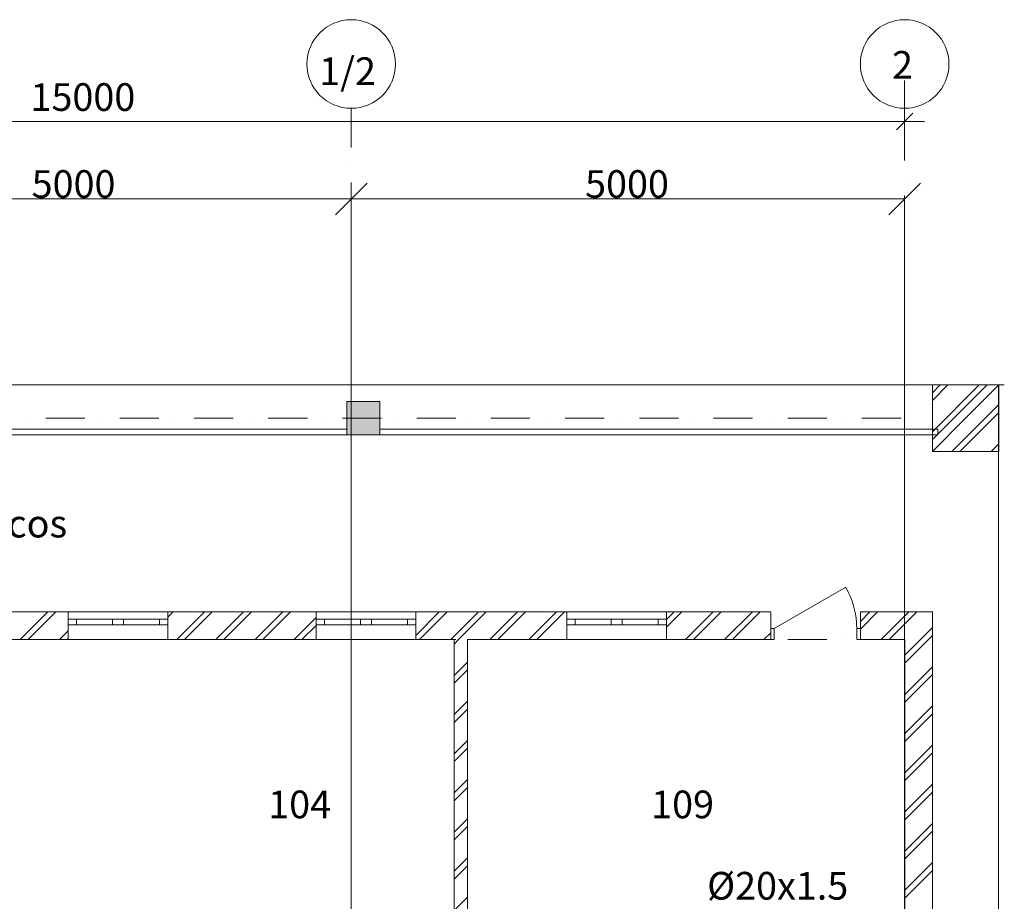
# Model space of a CAD drawing. Units: millimetres. Extents: x -98175 to -34320, y -102387 to -57227.
# Drawn here: x -87277 to -78382, y -65186 to -57227 of the extents above; entities that cross this region are included whole.
import ezdxf

# ---------------------------------------------------------------- set-up
doc = ezdxf.new("R2010")
doc.units = ezdxf.units.MM
doc.linetypes.add('Dot & Dashed', pattern=[670.277762, 352.777767, -176.388884, 0, -141.111112])
doc.layers.add('В1', color=5, linetype='Continuous')
doc.layers.add('Мойь слой', color=7, linetype='Continuous', lineweight=13)
doc.styles.add('STYLE1', font='ARIAL.TTF', dxfattribs={"height": 250})

msp = doc.modelspace()

# ---------------------------------------------------------------- hatches: boundary and pattern name
at = {"layer": 'Мойь слой', "linetype": 'Continuous', "lineweight": 15}
msp.add_hatch(color=256, dxfattribs=at).paths.add_polyline_path([(-84322.1, -60973.8), (-84022.1, -60973.8), (-84022.1, -60673.8), (-84322.1, -60673.8)], flags=0)

# ---------------------------------------------------------------- linework, layer by layer
for p, q in [((-79282.1, -57774.2), (-79282.1, -58324.7)), ((-94462.1, -58144.7), (-79102.1, -58144.7)), ((-84424.2, -58987.2), (-84139.2, -58702.2)), ((-84139.2, -58702.2), (-84424.2, -58987.2)), ((-79424.6, -58987.2), (-79139.6, -58702.2)), ((-88996.6, -58844.7), (-84566.7, -58844.7)), ((-84281.7, -58844.7), (-84566.7, -58844.7)), ((-84281.7, -70673.8), (-84281.7, -58844.6)), ((-84281.7, -70673.8), (-84281.7, -58844.6)), ((-84281.7, -58844.7), (-83996.7, -58844.7)), ((-83996.7, -58844.7), (-79567.1, -58844.7)), ((-79282.1, -58844.7), (-79567.1, -58844.7)), ((-79282.1, -61836.4), (-79282.1, -58844.6)), ((-95183.1, -60522.4), (-78381.9, -60522.4)), ((-79031.9, -60664.7), (-78891.1, -60523.8)), ((-79031.9, -61018.2), (-78537.5, -60523.8)), ((-79031.9, -60594), (-78961.8, -60523.8)), ((-79031.9, -60947.5), (-78608.2, -60523.8)), ((-79031.9, -60523.8), (-79031.9, -61123.8)), ((-78431.9, -60523.8), (-79031.9, -60523.8)), ((-78731.9, -60823.8), (-78431.9, -60523.8)), ((-78431.9, -60523.8), (-78731.9, -60823.8)), ((-78433.7, -71123.8), (-78433.7, -60530.6)), ((-78431.9, -61123.8), (-78431.9, -60523.8)), ((-84022.1, -60673.8), (-84322.1, -60673.8)), ((-84322.1, -60673.8), (-84322.1, -60973.8)), ((-84022.1, -60973.8), (-84022.1, -60673.8)), ((-78854.7, -61123.8), (-78431.9, -60701.1)), ((-79031.9, -61123.8), (-78731.9, -60823.8)), ((-78731.9, -60823.8), (-79031.9, -61123.8)), ((-78784, -61123.8), (-78431.9, -60771.8)), ((-84322.1, -60923.8), (-89121.7, -60923.8)), ((-84322.1, -60973.8), (-84322.1, -60923.8)), ((-78981.9, -60923.8), (-84022.1, -60923.8)), ((-84022.1, -60923.8), (-84022.1, -60973.8)), ((-78981.9, -60973.8), (-78981.9, -60923.8)), ((-89121.7, -60973.8), (-84322.1, -60973.8)), ((-84322.1, -60973.8), (-84022.1, -60973.8)), ((-84022.1, -60973.8), (-78981.9, -60973.8)), ((-78501.1, -61123.8), (-78431.9, -61054.6)), ((-79031.9, -61123.8), (-78431.9, -61123.8)), ((-79282.1, -61836.4), (-79282.1, -73231.9)), ((-80460.5, -62723.8), (-79814.4, -62350.8)), ((-86837.9, -62573.8), (-94532.1, -62573.8)), ((-87272.1, -62823.8), (-87022.1, -62573.8)), ((-87201.4, -62823.8), (-86951.4, -62573.8)), ((-86837.9, -62573.8), (-86837.9, -62823.8)), ((-86837.9, -62573.8), (-85937.9, -62573.8)), ((-85937.9, -62620.9), (-85890.8, -62573.8)), ((-85937.9, -62573.8), (-85937.9, -62823.8)), ((-84597.9, -62573.8), (-85937.9, -62573.8)), ((-85857.9, -62823.8), (-85607.9, -62573.8)), ((-85787.2, -62823.8), (-85537.2, -62573.8)), ((-85504.4, -62823.8), (-85254.4, -62573.8)), ((-85433.7, -62823.8), (-85183.7, -62573.8)), ((-85150.8, -62823.8), (-84900.8, -62573.8)), ((-85080.1, -62823.8), (-84830.1, -62573.8)), ((-84597.9, -62573.8), (-84597.9, -62823.8)), ((-84597.9, -62573.8), (-83697.9, -62573.8)), ((-83697.9, -62785.1), (-83486.6, -62573.8)), ((-83697.9, -62573.8), (-83697.9, -62823.8)), ((-82332.7, -62573.8), (-83697.9, -62573.8)), ((-83665.9, -62823.8), (-83415.9, -62573.8)), ((-83383.1, -62823.8), (-83133.1, -62573.8)), ((-83312.3, -62823.8), (-83062.3, -62573.8)), ((-83029.5, -62823.8), (-82779.5, -62573.8)), ((-82958.8, -62823.8), (-82708.8, -62573.8)), ((-82675.9, -62823.8), (-82425.9, -62573.8)), ((-82605.2, -62823.8), (-82355.2, -62573.8)), ((-82332.7, -62573.8), (-82332.7, -62823.8)), ((-82332.7, -62573.8), (-81432.7, -62573.8)), ((-81432.7, -62711.9), (-81294.6, -62573.8)), ((-81432.7, -62641.2), (-81365.3, -62573.8)), ((-81432.7, -62573.8), (-81432.7, -62823.8)), ((-80492.5, -62573.8), (-81432.7, -62573.8)), ((-81261.7, -62823.8), (-81011.7, -62573.8)), ((-81191, -62823.8), (-80941, -62573.8)), ((-80908.2, -62823.8), (-80658.2, -62573.8)), ((-80837.5, -62823.8), (-80587.5, -62573.8)), ((-80492.5, -62823.8), (-80492.5, -62573.8)), ((-79682.5, -62729.4), (-79526.8, -62573.8)), ((-79682.5, -62658.7), (-79597.5, -62573.8)), ((-79682.5, -62823.8), (-79682.5, -62573.8)), ((-79031.9, -62573.8), (-79682.5, -62573.8)), ((-79494, -62823.8), (-79244, -62573.8)), ((-79423.3, -62823.8), (-79173.3, -62573.8)), ((-79031.9, -69073.8), (-79031.9, -62573.8)), ((-86762.9, -62638.8), (-86837.9, -62638.8)), ((-86837.9, -62638.8), (-86837.9, -62688.8)), ((-86837.9, -62638.8), (-86837.9, -62688.8)), ((-86837.9, -62688.8), (-86762.9, -62688.8)), ((-86762.9, -62688.8), (-86762.9, -62638.8)), ((-86437.9, -62638.8), (-86762.9, -62638.8)), ((-86762.9, -62688.8), (-86437.9, -62688.8)), ((-86387.9, -62638.8), (-86437.9, -62638.8)), ((-86437.9, -62638.8), (-86437.9, -62688.8)), ((-86437.9, -62688.8), (-86387.9, -62688.8)), ((-86337.9, -62638.8), (-86387.9, -62638.8)), ((-86387.9, -62688.8), (-86337.9, -62688.8)), ((-86337.9, -62688.8), (-86337.9, -62638.8)), ((-86012.9, -62638.8), (-86337.9, -62638.8)), ((-86337.9, -62688.8), (-86012.9, -62688.8)), ((-85937.9, -62638.8), (-86012.9, -62638.8)), ((-86012.9, -62638.8), (-86012.9, -62688.8)), ((-86012.9, -62688.8), (-85937.9, -62688.8)), ((-85937.9, -62688.8), (-85937.9, -62638.8)), ((-85937.9, -62638.8), (-85937.9, -62688.8)), ((-84797.3, -62823.8), (-84597.9, -62624.4)), ((-84726.6, -62823.8), (-84597.9, -62695.1)), ((-84522.9, -62638.8), (-84597.9, -62638.8)), ((-84597.9, -62638.8), (-84597.9, -62688.8)), ((-84597.9, -62638.8), (-84597.9, -62688.8)), ((-84597.9, -62688.8), (-84522.9, -62688.8)), ((-84522.9, -62688.8), (-84522.9, -62638.8)), ((-84197.9, -62638.8), (-84522.9, -62638.8)), ((-84522.9, -62688.8), (-84197.9, -62688.8)), ((-84147.9, -62638.8), (-84197.9, -62638.8)), ((-84197.9, -62638.8), (-84197.9, -62688.8)), ((-84197.9, -62688.8), (-84147.9, -62688.8)), ((-84097.9, -62638.8), (-84147.9, -62638.8)), ((-84147.9, -62688.8), (-84097.9, -62688.8)), ((-84097.9, -62688.8), (-84097.9, -62638.8)), ((-83772.9, -62638.8), (-84097.9, -62638.8)), ((-84097.9, -62688.8), (-83772.9, -62688.8)), ((-83697.9, -62638.8), (-83772.9, -62638.8)), ((-83772.9, -62638.8), (-83772.9, -62688.8)), ((-83772.9, -62688.8), (-83697.9, -62688.8)), ((-83697.9, -62688.8), (-83697.9, -62638.8)), ((-83697.9, -62638.8), (-83697.9, -62688.8)), ((-82257.7, -62638.8), (-82332.7, -62638.8)), ((-82332.7, -62638.8), (-82332.7, -62688.8)), ((-82332.7, -62638.8), (-82332.7, -62688.8)), ((-82332.7, -62688.8), (-82257.7, -62688.8)), ((-82257.7, -62688.8), (-82257.7, -62638.8)), ((-81932.7, -62638.8), (-82257.7, -62638.8)), ((-82257.7, -62688.8), (-81932.7, -62688.8)), ((-81882.7, -62638.8), (-81932.7, -62638.8)), ((-81932.7, -62638.8), (-81932.7, -62688.8)), ((-81932.7, -62688.8), (-81882.7, -62688.8)), ((-81832.7, -62638.8), (-81882.7, -62638.8)), ((-81882.7, -62688.8), (-81832.7, -62688.8)), ((-81832.7, -62688.8), (-81832.7, -62638.8)), ((-81507.7, -62638.8), (-81832.7, -62638.8)), ((-81832.7, -62688.8), (-81507.7, -62688.8)), ((-81432.7, -62638.8), (-81507.7, -62638.8)), ((-81507.7, -62638.8), (-81507.7, -62688.8)), ((-81507.7, -62688.8), (-81432.7, -62688.8)), ((-81432.7, -62688.8), (-81432.7, -62638.8)), ((-81432.7, -62638.8), (-81432.7, -62688.8)), ((-86918.6, -62823.8), (-86837.9, -62743.1)), ((-80554.6, -62823.8), (-80492.5, -62761.6)), ((-80492.5, -62723.8), (-80460.5, -62723.8)), ((-80492.5, -62823.8), (-80492.5, -62723.8)), ((-80492.5, -62823.8), (-80492.5, -62723.8)), ((-80460.5, -62723.8), (-80460.5, -62823.8)), ((-79714.5, -62823.8), (-79714.5, -62723.8)), ((-79714.5, -62723.8), (-79682.5, -62723.8)), ((-79682.5, -62723.8), (-79682.5, -62823.8)), ((-79682.5, -62823.8), (-79682.5, -62723.8)), ((-79281.9, -62965.3), (-79031.9, -62715.3)), ((-79281.9, -63036), (-79031.9, -62786)), ((-87472.3, -62823.8), (-86837.9, -62823.8)), ((-86847.9, -62823.8), (-86837.9, -62813.8)), ((-86837.9, -62823.8), (-85937.9, -62823.8)), ((-85937.9, -62823.8), (-84597.9, -62823.8)), ((-84597.9, -62823.8), (-83697.9, -62823.8)), ((-83697.9, -62823.8), (-83352.7, -62823.8)), ((-83352.7, -62864.2), (-83312.3, -62823.8)), ((-83352.7, -62823.8), (-83352.7, -66265.4)), ((-83232.7, -62823.8), (-82332.7, -62823.8)), ((-83232.7, -65703.4), (-83232.7, -62823.8)), ((-82332.7, -62823.8), (-81432.7, -62823.8)), ((-81432.7, -62823.8), (-80492.5, -62823.8)), ((-80460.5, -62823.8), (-80492.5, -62823.8)), ((-79682.5, -62823.8), (-79714.5, -62823.8)), ((-79682.5, -62823.8), (-79281.9, -62823.8)), ((-79281.9, -62823.8), (-79281.9, -65703.4)), ((-79281.9, -63318.8), (-79031.9, -63068.8)), ((-79281.9, -63389.5), (-79031.9, -63139.5)), ((-79281.9, -63672.4), (-79031.9, -63422.4)), ((-79281.9, -63743.1), (-79031.9, -63493.1)), ((-79281.9, -64025.9), (-79031.9, -63775.9)), ((-79281.9, -64096.7), (-79031.9, -63846.7)), ((-79281.9, -64379.5), (-79031.9, -64129.5)), ((-79281.9, -64450.2), (-79031.9, -64200.2)), ((-79281.9, -64733), (-79031.9, -64483)), ((-79281.9, -64803.8), (-79031.9, -64553.8)), ((-79281.9, -65086.6), (-79031.9, -64836.6)), ((-79281.9, -65157.3), (-79031.9, -64907.3))]:
    msp.add_line(p, q, dxfattribs=at)
at = {"layer": 'Мойь слой', "linetype": 'Dot & Dashed', "lineweight": 15}
for p, q in [((-84281.7, -58026.6), (-84281.7, -74586.4)), ((-79282.1, -74586.4), (-79282.1, -58026.6)), ((-79315.1, -60823.8), (-97374.6, -60823.8)), ((-79315.1, -62823.8), (-97374.6, -62823.8))]:
    msp.add_line(p, q, dxfattribs=at)
at = {"layer": 'Мойь слой', "color": 0, "linetype": 'ByBlock', "lineweight": 15}
msp.add_line((-79357.1, -58219.7), (-79207.1, -58069.7), dxfattribs=at)
at = {"layer": 'Мойь слой', "linetype": 'Continuous', "lineweight": 13}
for p, q in [((-83352.7, -63147), (-83232.7, -63027)), ((-83352.7, -63217.7), (-83232.7, -63097.7)), ((-83352.7, -63500.6), (-83232.7, -63380.6)), ((-83352.7, -63571.3), (-83232.7, -63451.3)), ((-83352.7, -63854.1), (-83232.7, -63734.1)), ((-83352.7, -63924.8), (-83232.7, -63804.8)), ((-83352.7, -64207.7), (-83232.7, -64087.7)), ((-83352.7, -64278.4), (-83232.7, -64158.4)), ((-83352.7, -64561.2), (-83232.7, -64441.2)), ((-83352.7, -64631.9), (-83232.7, -64511.9)), ((-83352.7, -64914.8), (-83232.7, -64794.8)), ((-83352.7, -64985.5), (-83232.7, -64865.5)), ((-83352.7, -65268.3), (-83232.7, -65148.3))]:
    msp.add_line(p, q, dxfattribs=at)
at = {"layer": 'Мойь слой', "linetype": 'Continuous', "lineweight": 15}
for centre in [(-84281.7, -57626.6), (-79282.1, -57626.6)]:
    msp.add_circle(centre, 400, dxfattribs=at)
msp.add_arc((-80460.5, -62723.8), 746, 0, 30, dxfattribs=at)

# ---------------------------------------------------------------- texts
at = {"layer": 'В1', "color": 7, "linetype": 'Continuous', "style": 'STYLE1'}
msp.add_text('%%C20x1.5', height=250, dxfattribs=at).set_placement((-81066.7, -65171))
at = {"layer": 'Мойь слой', "lineweight": 15, "style": 'STYLE1'}
for s, p in [('1/2', (-84571.1, -57816.6)), ('2', (-79395.9, -57759.4)), ('15000', (-87179.1, -58050)), ('5000', (-87168.9, -58835.2)), ('5000', (-82169.1, -58835.2)), ('Depósito de dispositivos pirotécnicos ', (-92788.4, -61901.2)), ('104', (-85031.8, -64436.5)), ('109', (-81572.1, -64436.5))]:
    msp.add_text(s, height=250, dxfattribs=at).set_placement(p)

doc.saveas('drawing.dxf')
